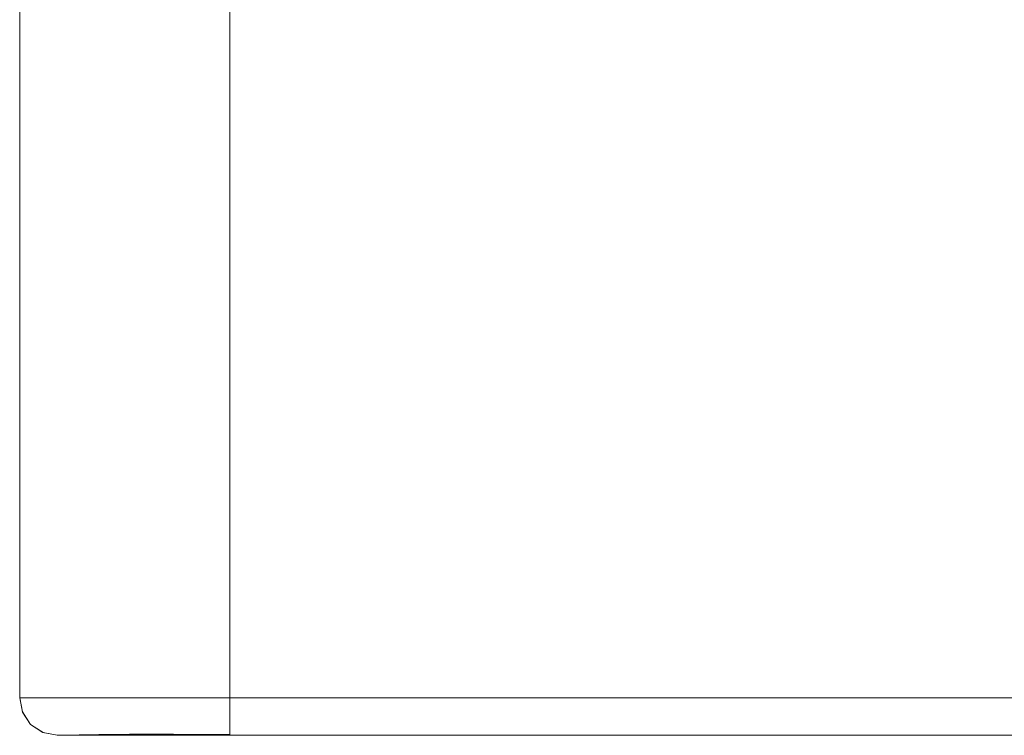
# Model space of a CAD drawing. Units: millimetres. Extents: x -39 to 249, y 47 to 283.
# Drawn here: x 19 to 20, y 186 to 187 of the extents above; entities that cross this region are included whole.
import ezdxf

# ---------------------------------------------------------------- set-up
doc = ezdxf.new("R2010")
doc.units = ezdxf.units.MM
doc.header["$MEASUREMENT"] = 0
doc.layers.add('レイヤー 2', color=7, linetype='Continuous', lineweight=0)

msp = doc.modelspace()

# ---------------------------------------------------------------- linework, layer by layer
at = {"layer": 'レイヤー 2', "color": 7, "lineweight": 9}
for points, knots in [([(18.6727, 187.1906), (18.6727, 187.1906), (18.6727, 186.5681), (18.6727, 186.5681), (18.6727, 186.5681), (18.6727, 185.9456), (18.6727, 185.9456)], [0, 0, 0, 0, 1, 1, 1, 2, 2, 2, 2]), ([(19.0102, 187.1906), (19.0102, 187.1906), (19.0102, 186.5681), (19.0102, 186.5681), (19.0102, 186.5681), (19.0102, 185.9456), (19.0102, 185.9456)], [0, 0, 0, 0, 1, 1, 1, 2, 2, 2, 2]), ([(18.7327, 185.8856), (18.7327, 185.8856), (18.7097, 185.8903), (18.7097, 185.8903), (18.7097, 185.8903), (18.6902, 185.9032), (18.6902, 185.9032), (18.6902, 185.9032), (18.6773, 185.9227), (18.6773, 185.9227), (18.6773, 185.9227), (18.6727, 185.9456), (18.6727, 185.9456)], [0, 0, 0, 0, 1, 1, 1, 2, 2, 2, 3, 3, 3, 4, 4, 4, 4]), ([(18.6727, 185.9456), (18.6727, 185.9456), (18.673, 185.9456), (18.673, 185.9456), (18.673, 185.9456), (18.6739, 185.9456), (18.6739, 185.9456), (18.6739, 185.9456), (18.6897, 185.9456), (18.6897, 185.9456), (18.6897, 185.9456), (18.7228, 185.9456), (18.7228, 185.9456), (18.7228, 185.9456), (18.7716, 185.9456), (18.7716, 185.9456), (18.7716, 185.9456), (18.8332, 185.9456), (18.8332, 185.9456), (18.8332, 185.9456), (18.9045, 185.9456), (18.9045, 185.9456), (18.9045, 185.9456), (18.9815, 185.9456), (18.9815, 185.9456), (18.9815, 185.9456), (18.9958, 185.9456), (18.9958, 185.9456), (18.9958, 185.9456), (19.0102, 185.9456), (19.0102, 185.9456)], [0, 0, 0, 0, 1, 1, 1, 2, 2, 2, 3, 3, 3, 4, 4, 4, 5, 5, 5, 6, 6, 6, 7, 7, 7, 8, 8, 8, 9, 9, 9, 10, 10, 10, 10]), ([(19.0102, 185.9456), (19.0102, 185.9456), (18.9455, 185.9456), (18.9455, 185.9456), (18.9455, 185.9456), (18.8817, 185.9456), (18.8817, 185.9456), (18.8817, 185.9456), (18.823, 185.9456), (18.823, 185.9456), (18.823, 185.9456), (18.7718, 185.9456), (18.7718, 185.9456), (18.7718, 185.9456), (18.7299, 185.9456), (18.7299, 185.9456), (18.7299, 185.9456), (18.6986, 185.9456), (18.6986, 185.9456), (18.6986, 185.9456), (18.6793, 185.9456), (18.6793, 185.9456), (18.6793, 185.9456), (18.6727, 185.9456), (18.6727, 185.9456)], [0, 0, 0, 0, 1, 1, 1, 2, 2, 2, 3, 3, 3, 4, 4, 4, 5, 5, 5, 6, 6, 6, 7, 7, 7, 8, 8, 8, 8]), ([(18.6727, 185.9456), (18.6727, 185.9456), (18.6772, 185.9234), (18.6772, 185.9234), (18.6772, 185.9234), (18.6902, 185.9032), (18.6902, 185.9032), (18.6902, 185.9032), (18.7105, 185.8901), (18.7105, 185.8901), (18.7105, 185.8901), (18.7327, 185.8856), (18.7327, 185.8856)], [0, 0, 0, 0, 1, 1, 1, 2, 2, 2, 3, 3, 3, 4, 4, 4, 4]), ([(19.0102, 185.9456), (19.0102, 185.9456), (19.0102, 185.9227), (19.0102, 185.9227), (19.0102, 185.9227), (19.0102, 185.9032), (19.0102, 185.9032), (19.0102, 185.9032), (19.0102, 185.8903), (19.0102, 185.8903), (19.0102, 185.8903), (19.0102, 185.8856), (19.0102, 185.8856)], [0, 0, 0, 0, 1, 1, 1, 2, 2, 2, 3, 3, 3, 4, 4, 4, 4]), ([(19.0102, 185.9456), (19.0102, 185.9456), (65.2402, 185.9456), (65.2402, 185.9456), (65.2402, 185.9456), (111.4702, 185.9456), (111.4702, 185.9456)], [0, 0, 0, 0, 1, 1, 1, 2, 2, 2, 2]), ([(19.0102, 185.8867), (19.0102, 185.8867), (19.0102, 185.9032), (19.0102, 185.9032), (19.0102, 185.9032), (19.0102, 185.9234), (19.0102, 185.9234), (19.0102, 185.9234), (19.0102, 185.9456), (19.0102, 185.9456)], [0, 0, 0, 0, 1, 1, 1, 2, 2, 2, 3, 3, 3, 3]), ([(19.0102, 185.8856), (19.0102, 185.8856), (19.0077, 185.8856), (19.0077, 185.8856), (19.0077, 185.8856), (19.0052, 185.8856), (19.0052, 185.8856), (19.0052, 185.8856), (19.0027, 185.8856), (19.0027, 185.8856), (19.0027, 185.8856), (19.0003, 185.8856), (19.0003, 185.8856), (19.0003, 185.8856), (18.9978, 185.8856), (18.9978, 185.8856), (18.9978, 185.8856), (18.9953, 185.8856), (18.9953, 185.8856), (18.9953, 185.8856), (18.9929, 185.8856), (18.9929, 185.8856), (18.9929, 185.8856), (18.9905, 185.8856), (18.9905, 185.8856), (18.9905, 185.8856), (18.988, 185.8856), (18.988, 185.8856), (18.988, 185.8856), (18.9856, 185.8856), (18.9856, 185.8856), (18.9856, 185.8856), (18.9832, 185.8856), (18.9832, 185.8856), (18.9832, 185.8856), (18.9808, 185.8856), (18.9808, 185.8856), (18.9808, 185.8856), (18.9784, 185.8856), (18.9784, 185.8856), (18.9784, 185.8856), (18.976, 185.8856), (18.976, 185.8856), (18.976, 185.8856), (18.9736, 185.8856), (18.9736, 185.8856), (18.9736, 185.8856), (18.9712, 185.8856), (18.9712, 185.8856), (18.9712, 185.8856), (18.9688, 185.8856), (18.9688, 185.8856), (18.9688, 185.8856), (18.9665, 185.8856), (18.9665, 185.8856), (18.9665, 185.8856), (18.9641, 185.8856), (18.9641, 185.8856), (18.9641, 185.8856), (18.9618, 185.8856), (18.9618, 185.8856), (18.9618, 185.8856), (18.9594, 185.8856), (18.9594, 185.8856), (18.9594, 185.8856), (18.9571, 185.8856), (18.9571, 185.8856), (18.9571, 185.8856), (18.9548, 185.8856), (18.9548, 185.8856), (18.9548, 185.8856), (18.9525, 185.8856), (18.9525, 185.8856), (18.9525, 185.8856), (18.9502, 185.8856), (18.9502, 185.8856), (18.9502, 185.8856), (18.9479, 185.8856), (18.9479, 185.8856), (18.9479, 185.8856), (18.9456, 185.8856), (18.9456, 185.8856), (18.9456, 185.8856), (18.9433, 185.8856), (18.9433, 185.8856), (18.9433, 185.8856), (18.9411, 185.8856), (18.9411, 185.8856), (18.9411, 185.8856), (18.9388, 185.8856), (18.9388, 185.8856), (18.9388, 185.8856), (18.9365, 185.8856), (18.9365, 185.8856), (18.9365, 185.8856), (18.9343, 185.8856), (18.9343, 185.8856), (18.9343, 185.8856), (18.932, 185.8856), (18.932, 185.8856), (18.932, 185.8856), (18.9298, 185.8856), (18.9298, 185.8856), (18.9298, 185.8856), (18.9276, 185.8856), (18.9276, 185.8856), (18.9276, 185.8856), (18.9254, 185.8856), (18.9254, 185.8856), (18.9254, 185.8856), (18.9231, 185.8856), (18.9231, 185.8856), (18.9231, 185.8856), (18.921, 185.8856), (18.921, 185.8856), (18.921, 185.8856), (18.9187, 185.8856), (18.9187, 185.8856), (18.9187, 185.8856), (18.9165, 185.8856), (18.9165, 185.8856), (18.9165, 185.8856), (18.9144, 185.8856), (18.9144, 185.8856), (18.9144, 185.8856), (18.9122, 185.8856), (18.9122, 185.8856), (18.9122, 185.8856), (18.9101, 185.8856), (18.9101, 185.8856), (18.9101, 185.8856), (18.9079, 185.8856), (18.9079, 185.8856), (18.9079, 185.8856), (18.9057, 185.8856), (18.9057, 185.8856), (18.9057, 185.8856), (18.9036, 185.8856), (18.9036, 185.8856), (18.9036, 185.8856), (18.9015, 185.8856), (18.9015, 185.8856), (18.9015, 185.8856), (18.8994, 185.8856), (18.8994, 185.8856), (18.8994, 185.8856), (18.8973, 185.8856), (18.8973, 185.8856), (18.8973, 185.8856), (18.8951, 185.8856), (18.8951, 185.8856), (18.8951, 185.8856), (18.893, 185.8856), (18.893, 185.8856), (18.893, 185.8856), (18.891, 185.8856), (18.891, 185.8856), (18.891, 185.8856), (18.8889, 185.8856), (18.8889, 185.8856), (18.8889, 185.8856), (18.8868, 185.8856), (18.8868, 185.8856), (18.8868, 185.8856), (18.8848, 185.8856), (18.8848, 185.8856), (18.8848, 185.8856), (18.8827, 185.8856), (18.8827, 185.8856), (18.8827, 185.8856), (18.8807, 185.8856), (18.8807, 185.8856), (18.8807, 185.8856), (18.8786, 185.8856), (18.8786, 185.8856), (18.8786, 185.8856), (18.8766, 185.8856), (18.8766, 185.8856), (18.8766, 185.8856), (18.8745, 185.8856), (18.8745, 185.8856), (18.8745, 185.8856), (18.8725, 185.8856), (18.8725, 185.8856), (18.8725, 185.8856), (18.8705, 185.8856), (18.8705, 185.8856), (18.8705, 185.8856), (18.8685, 185.8856), (18.8685, 185.8856), (18.8685, 185.8856), (18.8665, 185.8856), (18.8665, 185.8856), (18.8665, 185.8856), (18.8645, 185.8856), (18.8645, 185.8856), (18.8645, 185.8856), (18.8626, 185.8856), (18.8626, 185.8856), (18.8626, 185.8856), (18.8606, 185.8856), (18.8606, 185.8856), (18.8606, 185.8856), (18.8586, 185.8856), (18.8586, 185.8856), (18.8586, 185.8856), (18.8567, 185.8856), (18.8567, 185.8856), (18.8567, 185.8856), (18.8547, 185.8856), (18.8547, 185.8856), (18.8547, 185.8856), (18.8528, 185.8856), (18.8528, 185.8856), (18.8528, 185.8856), (18.8509, 185.8856), (18.8509, 185.8856), (18.8509, 185.8856), (18.849, 185.8856), (18.849, 185.8856), (18.849, 185.8856), (18.847, 185.8856), (18.847, 185.8856), (18.847, 185.8856), (18.8451, 185.8856), (18.8451, 185.8856), (18.8451, 185.8856), (18.8432, 185.8856), (18.8432, 185.8856), (18.8432, 185.8856), (18.8414, 185.8856), (18.8414, 185.8856), (18.8414, 185.8856), (18.8395, 185.8856), (18.8395, 185.8856), (18.8395, 185.8856), (18.8376, 185.8856), (18.8376, 185.8856), (18.8376, 185.8856), (18.8357, 185.8856), (18.8357, 185.8856), (18.8357, 185.8856), (18.8339, 185.8856), (18.8339, 185.8856), (18.8339, 185.8856), (18.832, 185.8856), (18.832, 185.8856), (18.832, 185.8856), (18.8302, 185.8856), (18.8302, 185.8856), (18.8302, 185.8856), (18.8283, 185.8856), (18.8283, 185.8856), (18.8283, 185.8856), (18.8265, 185.8856), (18.8265, 185.8856), (18.8265, 185.8856), (18.8247, 185.8856), (18.8247, 185.8856), (18.8247, 185.8856), (18.8229, 185.8856), (18.8229, 185.8856), (18.8229, 185.8856), (18.8211, 185.8856), (18.8211, 185.8856), (18.8211, 185.8856), (18.8193, 185.8856), (18.8193, 185.8856), (18.8193, 185.8856), (18.8175, 185.8856), (18.8175, 185.8856), (18.8175, 185.8856), (18.8158, 185.8856), (18.8158, 185.8856), (18.8158, 185.8856), (18.814, 185.8856), (18.814, 185.8856), (18.814, 185.8856), (18.8131, 185.8856), (18.8131, 185.8856), (18.8131, 185.8856), (18.8123, 185.8856), (18.8123, 185.8856), (18.8123, 185.8856), (18.8115, 185.8856), (18.8115, 185.8856), (18.8115, 185.8856), (18.8106, 185.8856), (18.8106, 185.8856), (18.8106, 185.8856), (18.8098, 185.8856), (18.8098, 185.8856), (18.8098, 185.8856), (18.809, 185.8856), (18.809, 185.8856), (18.809, 185.8856), (18.8081, 185.8856), (18.8081, 185.8856), (18.8081, 185.8856), (18.8073, 185.8856), (18.8073, 185.8856), (18.8073, 185.8856), (18.8065, 185.8856), (18.8065, 185.8856), (18.8065, 185.8856), (18.8057, 185.8856), (18.8057, 185.8856), (18.8057, 185.8856), (18.8049, 185.8856), (18.8049, 185.8856), (18.8049, 185.8856), (18.8041, 185.8856), (18.8041, 185.8856), (18.8041, 185.8856), (18.8033, 185.8856), (18.8033, 185.8856), (18.8033, 185.8856), (18.8026, 185.8856), (18.8026, 185.8856), (18.8026, 185.8856), (18.8018, 185.8856), (18.8018, 185.8856), (18.8018, 185.8856), (18.801, 185.8856), (18.801, 185.8856), (18.801, 185.8856), (18.8002, 185.8856), (18.8002, 185.8856), (18.8002, 185.8856), (18.7995, 185.8856), (18.7995, 185.8856), (18.7995, 185.8856), (18.7987, 185.8856), (18.7987, 185.8856), (18.7987, 185.8856), (18.7979, 185.8856), (18.7979, 185.8856), (18.7979, 185.8856), (18.7972, 185.8856), (18.7972, 185.8856), (18.7972, 185.8856), (18.7964, 185.8856), (18.7964, 185.8856), (18.7964, 185.8856), (18.7957, 185.8856), (18.7957, 185.8856), (18.7957, 185.8856), (18.7949, 185.8856), (18.7949, 185.8856), (18.7949, 185.8856), (18.7942, 185.8856), (18.7942, 185.8856), (18.7942, 185.8856), (18.7934, 185.8856), (18.7934, 185.8856), (18.7934, 185.8856), (18.7927, 185.8856), (18.7927, 185.8856), (18.7927, 185.8856), (18.792, 185.8856), (18.792, 185.8856), (18.792, 185.8856), (18.7913, 185.8856), (18.7913, 185.8856), (18.7913, 185.8856), (18.7906, 185.8856), (18.7906, 185.8856), (18.7906, 185.8856), (18.7898, 185.8856), (18.7898, 185.8856), (18.7898, 185.8856), (18.7891, 185.8856), (18.7891, 185.8856), (18.7891, 185.8856), (18.7885, 185.8856), (18.7885, 185.8856), (18.7885, 185.8856), (18.7877, 185.8856), (18.7877, 185.8856), (18.7877, 185.8856), (18.787, 185.8856), (18.787, 185.8856), (18.787, 185.8856), (18.7864, 185.8856), (18.7864, 185.8856), (18.7864, 185.8856), (18.7857, 185.8856), (18.7857, 185.8856), (18.7857, 185.8856), (18.785, 185.8856), (18.785, 185.8856), (18.785, 185.8856), (18.7843, 185.8856), (18.7843, 185.8856), (18.7843, 185.8856), (18.7836, 185.8856), (18.7836, 185.8856), (18.7836, 185.8856), (18.7829, 185.8856), (18.7829, 185.8856), (18.7829, 185.8856), (18.7823, 185.8856), (18.7823, 185.8856), (18.7823, 185.8856), (18.7816, 185.8856), (18.7816, 185.8856), (18.7816, 185.8856), (18.781, 185.8856), (18.781, 185.8856), (18.781, 185.8856), (18.7803, 185.8856), (18.7803, 185.8856), (18.7803, 185.8856), (18.7797, 185.8856), (18.7797, 185.8856), (18.7797, 185.8856), (18.779, 185.8856), (18.779, 185.8856), (18.779, 185.8856), (18.7784, 185.8856), (18.7784, 185.8856), (18.7784, 185.8856), (18.7778, 185.8856), (18.7778, 185.8856), (18.7778, 185.8856), (18.7771, 185.8856), (18.7771, 185.8856), (18.7771, 185.8856), (18.7765, 185.8856), (18.7765, 185.8856), (18.7765, 185.8856), (18.7759, 185.8856), (18.7759, 185.8856), (18.7759, 185.8856), (18.7753, 185.8856), (18.7753, 185.8856), (18.7753, 185.8856), (18.7747, 185.8856), (18.7747, 185.8856), (18.7747, 185.8856), (18.7741, 185.8856), (18.7741, 185.8856), (18.7741, 185.8856), (18.7735, 185.8856), (18.7735, 185.8856), (18.7735, 185.8856), (18.7729, 185.8856), (18.7729, 185.8856), (18.7729, 185.8856), (18.7723, 185.8856), (18.7723, 185.8856), (18.7723, 185.8856), (18.7717, 185.8856), (18.7717, 185.8856), (18.7717, 185.8856), (18.7711, 185.8856), (18.7711, 185.8856), (18.7711, 185.8856), (18.7705, 185.8856), (18.7705, 185.8856), (18.7705, 185.8856), (18.77, 185.8856), (18.77, 185.8856), (18.77, 185.8856), (18.7694, 185.8856), (18.7694, 185.8856), (18.7694, 185.8856), (18.7688, 185.8856), (18.7688, 185.8856), (18.7688, 185.8856), (18.7682, 185.8856), (18.7682, 185.8856), (18.7682, 185.8856), (18.7677, 185.8856), (18.7677, 185.8856), (18.7677, 185.8856), (18.7671, 185.8856), (18.7671, 185.8856), (18.7671, 185.8856), (18.7666, 185.8856), (18.7666, 185.8856), (18.7666, 185.8856), (18.766, 185.8856), (18.766, 185.8856), (18.766, 185.8856), (18.7655, 185.8856), (18.7655, 185.8856), (18.7655, 185.8856), (18.765, 185.8856), (18.765, 185.8856), (18.765, 185.8856), (18.7645, 185.8856), (18.7645, 185.8856), (18.7645, 185.8856), (18.7639, 185.8856), (18.7639, 185.8856), (18.7639, 185.8856), (18.7634, 185.8856), (18.7634, 185.8856), (18.7634, 185.8856), (18.7629, 185.8856), (18.7629, 185.8856), (18.7629, 185.8856), (18.7623, 185.8856), (18.7623, 185.8856), (18.7623, 185.8856), (18.7619, 185.8856), (18.7619, 185.8856), (18.7619, 185.8856), (18.7614, 185.8856), (18.7614, 185.8856), (18.7614, 185.8856), (18.7608, 185.8856), (18.7608, 185.8856), (18.7608, 185.8856), (18.7603, 185.8856), (18.7603, 185.8856), (18.7603, 185.8856), (18.7599, 185.8856), (18.7599, 185.8856), (18.7599, 185.8856), (18.7593, 185.8856), (18.7593, 185.8856), (18.7593, 185.8856), (18.7589, 185.8856), (18.7589, 185.8856), (18.7589, 185.8856), (18.7584, 185.8856), (18.7584, 185.8856), (18.7584, 185.8856), (18.7579, 185.8856), (18.7579, 185.8856), (18.7579, 185.8856), (18.7574, 185.8856), (18.7574, 185.8856), (18.7574, 185.8856), (18.757, 185.8856), (18.757, 185.8856), (18.757, 185.8856), (18.7565, 185.8856), (18.7565, 185.8856), (18.7565, 185.8856), (18.7561, 185.8856), (18.7561, 185.8856), (18.7561, 185.8856), (18.7556, 185.8856), (18.7556, 185.8856), (18.7556, 185.8856), (18.7552, 185.8856), (18.7552, 185.8856), (18.7552, 185.8856), (18.7547, 185.8856), (18.7547, 185.8856), (18.7547, 185.8856), (18.7543, 185.8856), (18.7543, 185.8856), (18.7543, 185.8856), (18.7538, 185.8856), (18.7538, 185.8856), (18.7538, 185.8856), (18.7534, 185.8856), (18.7534, 185.8856), (18.7534, 185.8856), (18.753, 185.8856), (18.753, 185.8856), (18.753, 185.8856), (18.7526, 185.8856), (18.7526, 185.8856), (18.7526, 185.8856), (18.7522, 185.8856), (18.7522, 185.8856), (18.7522, 185.8856), (18.7518, 185.8856), (18.7518, 185.8856), (18.7518, 185.8856), (18.7513, 185.8856), (18.7513, 185.8856), (18.7513, 185.8856), (18.751, 185.8856), (18.751, 185.8856), (18.751, 185.8856), (18.7506, 185.8856), (18.7506, 185.8856), (18.7506, 185.8856), (18.7502, 185.8856), (18.7502, 185.8856), (18.7502, 185.8856), (18.7498, 185.8856), (18.7498, 185.8856), (18.7498, 185.8856), (18.7494, 185.8856), (18.7494, 185.8856), (18.7494, 185.8856), (18.749, 185.8856), (18.749, 185.8856), (18.749, 185.8856), (18.7486, 185.8856), (18.7486, 185.8856), (18.7486, 185.8856), (18.7483, 185.8856), (18.7483, 185.8856), (18.7483, 185.8856), (18.7479, 185.8856), (18.7479, 185.8856), (18.7479, 185.8856), (18.7475, 185.8856), (18.7475, 185.8856), (18.7475, 185.8856), (18.7472, 185.8856), (18.7472, 185.8856), (18.7472, 185.8856), (18.7468, 185.8856), (18.7468, 185.8856), (18.7468, 185.8856), (18.7464, 185.8856), (18.7464, 185.8856), (18.7464, 185.8856), (18.7461, 185.8856), (18.7461, 185.8856), (18.7461, 185.8856), (18.7458, 185.8856), (18.7458, 185.8856), (18.7458, 185.8856), (18.7454, 185.8856), (18.7454, 185.8856), (18.7454, 185.8856), (18.7451, 185.8856), (18.7451, 185.8856), (18.7451, 185.8856), (18.7448, 185.8856), (18.7448, 185.8856), (18.7448, 185.8856), (18.7444, 185.8856), (18.7444, 185.8856), (18.7444, 185.8856), (18.7441, 185.8856), (18.7441, 185.8856), (18.7441, 185.8856), (18.7438, 185.8856), (18.7438, 185.8856), (18.7438, 185.8856), (18.7435, 185.8856), (18.7435, 185.8856), (18.7435, 185.8856), (18.7432, 185.8856), (18.7432, 185.8856), (18.7432, 185.8856), (18.7429, 185.8856), (18.7429, 185.8856), (18.7429, 185.8856), (18.7426, 185.8856), (18.7426, 185.8856), (18.7426, 185.8856), (18.7423, 185.8856), (18.7423, 185.8856), (18.7423, 185.8856), (18.742, 185.8856), (18.742, 185.8856), (18.742, 185.8856), (18.7417, 185.8856), (18.7417, 185.8856), (18.7417, 185.8856), (18.7415, 185.8856), (18.7415, 185.8856), (18.7415, 185.8856), (18.7411, 185.8856), (18.7411, 185.8856), (18.7411, 185.8856), (18.7409, 185.8856), (18.7409, 185.8856), (18.7409, 185.8856), (18.7406, 185.8856), (18.7406, 185.8856), (18.7406, 185.8856), (18.7404, 185.8856), (18.7404, 185.8856), (18.7404, 185.8856), (18.7401, 185.8856), (18.7401, 185.8856), (18.7401, 185.8856), (18.7399, 185.8856), (18.7399, 185.8856), (18.7399, 185.8856), (18.7396, 185.8856), (18.7396, 185.8856), (18.7396, 185.8856), (18.7394, 185.8856), (18.7394, 185.8856), (18.7394, 185.8856), (18.7391, 185.8856), (18.7391, 185.8856), (18.7391, 185.8856), (18.7389, 185.8856), (18.7389, 185.8856), (18.7389, 185.8856), (18.7386, 185.8856), (18.7386, 185.8856), (18.7386, 185.8856), (18.7384, 185.8856), (18.7384, 185.8856), (18.7384, 185.8856), (18.7382, 185.8856), (18.7382, 185.8856), (18.7382, 185.8856), (18.738, 185.8856), (18.738, 185.8856), (18.738, 185.8856), (18.7378, 185.8856), (18.7378, 185.8856), (18.7378, 185.8856), (18.7375, 185.8856), (18.7375, 185.8856), (18.7375, 185.8856), (18.7374, 185.8856), (18.7374, 185.8856), (18.7374, 185.8856), (18.7372, 185.8856), (18.7372, 185.8856), (18.7372, 185.8856), (18.7369, 185.8856), (18.7369, 185.8856), (18.7369, 185.8856), (18.7368, 185.8856), (18.7368, 185.8856), (18.7368, 185.8856), (18.7366, 185.8856), (18.7366, 185.8856), (18.7366, 185.8856), (18.7364, 185.8856), (18.7364, 185.8856), (18.7364, 185.8856), (18.7362, 185.8856), (18.7362, 185.8856), (18.7362, 185.8856), (18.7361, 185.8856), (18.7361, 185.8856), (18.7361, 185.8856), (18.7359, 185.8856), (18.7359, 185.8856), (18.7359, 185.8856), (18.7357, 185.8856), (18.7357, 185.8856), (18.7357, 185.8856), (18.7355, 185.8856), (18.7355, 185.8856), (18.7355, 185.8856), (18.7354, 185.8856), (18.7354, 185.8856), (18.7354, 185.8856), (18.7352, 185.8856), (18.7352, 185.8856), (18.7352, 185.8856), (18.7351, 185.8856), (18.7351, 185.8856), (18.7351, 185.8856), (18.7349, 185.8856), (18.7349, 185.8856), (18.7349, 185.8856), (18.7348, 185.8856), (18.7348, 185.8856), (18.7348, 185.8856), (18.7347, 185.8856), (18.7347, 185.8856), (18.7347, 185.8856), (18.7345, 185.8856), (18.7345, 185.8856), (18.7345, 185.8856), (18.7344, 185.8856), (18.7344, 185.8856), (18.7344, 185.8856), (18.7343, 185.8856), (18.7343, 185.8856), (18.7343, 185.8856), (18.7342, 185.8856), (18.7342, 185.8856), (18.7342, 185.8856), (18.7341, 185.8856), (18.7341, 185.8856), (18.7341, 185.8856), (18.734, 185.8856), (18.734, 185.8856), (18.734, 185.8856), (18.7339, 185.8856), (18.7339, 185.8856), (18.7339, 185.8856), (18.7337, 185.8856), (18.7337, 185.8856), (18.7337, 185.8856), (18.7337, 185.8856), (18.7337, 185.8856), (18.7337, 185.8856), (18.7336, 185.8856), (18.7336, 185.8856), (18.7336, 185.8856), (18.7335, 185.8856), (18.7335, 185.8856), (18.7335, 185.8856), (18.7334, 185.8856), (18.7334, 185.8856), (18.7334, 185.8856), (18.7333, 185.8856), (18.7333, 185.8856), (18.7333, 185.8856), (18.7332, 185.8856), (18.7332, 185.8856), (18.7332, 185.8856), (18.7332, 185.8856), (18.7332, 185.8856), (18.7332, 185.8856), (18.7331, 185.8856), (18.7331, 185.8856), (18.7331, 185.8856), (18.7331, 185.8856), (18.7331, 185.8856), (18.7331, 185.8856), (18.733, 185.8856), (18.733, 185.8856), (18.733, 185.8856), (18.733, 185.8856), (18.733, 185.8856), (18.733, 185.8856), (18.7329, 185.8856), (18.7329, 185.8856), (18.7329, 185.8856), (18.7329, 185.8856), (18.7329, 185.8856), (18.7329, 185.8856), (18.7328, 185.8856), (18.7328, 185.8856), (18.7328, 185.8856), (18.7328, 185.8856), (18.7328, 185.8856), (18.7328, 185.8856), (18.7328, 185.8856), (18.7328, 185.8856), (18.7328, 185.8856), (18.7327, 185.8856), (18.7327, 185.8856), (18.7327, 185.8856), (18.7327, 185.8856), (18.7327, 185.8856), (18.7327, 185.8856), (18.7327, 185.8856), (18.7327, 185.8856)], [0, 0, 0, 0, 1, 1, 1, 2, 2, 2, 3, 3, 3, 4, 4, 4, 5, 5, 5, 6, 6, 6, 7, 7, 7, 8, 8, 8, 9, 9, 9, 10, 10, 10, 11, 11, 11, 12, 12, 12, 13, 13, 13, 14, 14, 14, 15, 15, 15, 16, 16, 16, 17, 17, 17, 18, 18, 18, 19, 19, 19, 20, 20, 20, 21, 21, 21, 22, 22, 22, 23, 23, 23, 24, 24, 24, 25, 25, 25, 26, 26, 26, 27, 27, 27, 28, 28, 28, 29, 29, 29, 30, 30, 30, 31, 31, 31, 32, 32, 32, 33, 33, 33, 34, 34, 34, 35, 35, 35, 36, 36, 36, 37, 37, 37, 38, 38, 38, 39, 39, 39, 40, 40, 40, 41, 41, 41, 42, 42, 42, 43, 43, 43, 44, 44, 44, 45, 45, 45, 46, 46, 46, 47, 47, 47, 48, 48, 48, 49, 49, 49, 50, 50, 50, 51, 51, 51, 52, 52, 52, 53, 53, 53, 54, 54, 54, 55, 55, 55, 56, 56, 56, 57, 57, 57, 58, 58, 58, 59, 59, 59, 60, 60, 60, 61, 61, 61, 62, 62, 62, 63, 63, 63, 64, 64, 64, 65, 65, 65, 66, 66, 66, 67, 67, 67, 68, 68, 68, 69, 69, 69, 70, 70, 70, 71, 71, 71, 72, 72, 72, 73, 73, 73, 74, 74, 74, 75, 75, 75, 76, 76, 76, 77, 77, 77, 78, 78, 78, 79, 79, 79, 80, 80, 80, 81, 81, 81, 82, 82, 82, 83, 83, 83, 84, 84, 84, 85, 85, 85, 86, 86, 86, 87, 87, 87, 88, 88, 88, 89, 89, 89, 90, 90, 90, 91, 91, 91, 92, 92, 92, 93, 93, 93, 94, 94, 94, 95, 95, 95, 96, 96, 96, 97, 97, 97, 98, 98, 98, 99, 99, 99, 100, 100, 100, 101, 101, 101, 102, 102, 102, 103, 103, 103, 104, 104, 104, 105, 105, 105, 106, 106, 106, 107, 107, 107, 108, 108, 108, 109, 109, 109, 110, 110, 110, 111, 111, 111, 112, 112, 112, 113, 113, 113, 114, 114, 114, 115, 115, 115, 116, 116, 116, 117, 117, 117, 118, 118, 118, 119, 119, 119, 120, 120, 120, 121, 121, 121, 122, 122, 122, 123, 123, 123, 124, 124, 124, 125, 125, 125, 126, 126, 126, 127, 127, 127, 128, 128, 128, 129, 129, 129, 130, 130, 130, 131, 131, 131, 132, 132, 132, 133, 133, 133, 134, 134, 134, 135, 135, 135, 136, 136, 136, 137, 137, 137, 138, 138, 138, 139, 139, 139, 140, 140, 140, 141, 141, 141, 142, 142, 142, 143, 143, 143, 144, 144, 144, 145, 145, 145, 146, 146, 146, 147, 147, 147, 148, 148, 148, 149, 149, 149, 150, 150, 150, 151, 151, 151, 152, 152, 152, 153, 153, 153, 154, 154, 154, 155, 155, 155, 156, 156, 156, 157, 157, 157, 158, 158, 158, 159, 159, 159, 160, 160, 160, 161, 161, 161, 162, 162, 162, 163, 163, 163, 164, 164, 164, 165, 165, 165, 166, 166, 166, 167, 167, 167, 168, 168, 168, 169, 169, 169, 170, 170, 170, 171, 171, 171, 172, 172, 172, 173, 173, 173, 174, 174, 174, 175, 175, 175, 176, 176, 176, 177, 177, 177, 178, 178, 178, 179, 179, 179, 180, 180, 180, 181, 181, 181, 182, 182, 182, 183, 183, 183, 184, 184, 184, 185, 185, 185, 186, 186, 186, 187, 187, 187, 188, 188, 188, 189, 189, 189, 190, 190, 190, 191, 191, 191, 192, 192, 192, 193, 193, 193, 194, 194, 194, 195, 195, 195, 196, 196, 196, 197, 197, 197, 198, 198, 198, 199, 199, 199, 200, 200, 200, 201, 201, 201, 202, 202, 202, 203, 203, 203, 204, 204, 204, 205, 205, 205, 206, 206, 206, 207, 207, 207, 208, 208, 208, 209, 209, 209, 210, 210, 210, 211, 211, 211, 212, 212, 212, 213, 213, 213, 214, 214, 214, 215, 215, 215, 216, 216, 216, 217, 217, 217, 218, 218, 218, 219, 219, 219, 220, 220, 220, 221, 221, 221, 222, 222, 222, 223, 223, 223, 224, 224, 224, 225, 225, 225, 226, 226, 226, 227, 227, 227, 228, 228, 228, 229, 229, 229, 230, 230, 230, 231, 231, 231, 232, 232, 232, 233, 233, 233, 234, 234, 234, 235, 235, 235, 236, 236, 236, 237, 237, 237, 238, 238, 238, 239, 239, 239, 240, 240, 240, 241, 241, 241, 242, 242, 242, 243, 243, 243, 244, 244, 244, 245, 245, 245, 246, 246, 246, 247, 247, 247, 248, 248, 248, 249, 249, 249, 250, 250, 250, 251, 251, 251, 252, 252, 252, 253, 253, 253, 254, 254, 254, 255, 255, 255, 256, 256, 256, 257, 257, 257, 258, 258, 258, 259, 259, 259, 260, 260, 260, 261, 261, 261, 262, 262, 262, 263, 263, 263, 264, 264, 264, 265, 265, 265, 266, 266, 266, 267, 267, 267, 268, 268, 268, 269, 269, 269, 270, 270, 270, 271, 271, 271, 272, 272, 272, 273, 273, 273, 274, 274, 274, 275, 275, 275, 276, 276, 276, 277, 277, 277, 278, 278, 278, 279, 279, 279, 280, 280, 280, 281, 281, 281, 281]), ([(18.738, 185.8856), (18.738, 185.8856), (18.7402, 185.8856), (18.7402, 185.8856), (18.7402, 185.8856), (18.7431, 185.8856), (18.7431, 185.8856), (18.7431, 185.8856), (18.7464, 185.8857), (18.7464, 185.8857), (18.7464, 185.8857), (18.7503, 185.8857), (18.7503, 185.8857), (18.7503, 185.8857), (18.7543, 185.8858), (18.7543, 185.8858), (18.7543, 185.8858), (18.7589, 185.8859), (18.7589, 185.8859), (18.7589, 185.8859), (18.7634, 185.886), (18.7634, 185.886), (18.7634, 185.886), (18.7683, 185.8861), (18.7683, 185.8861), (18.7683, 185.8861), (18.7731, 185.8862), (18.7731, 185.8862), (18.7731, 185.8862), (18.7782, 185.8863), (18.7782, 185.8863), (18.7782, 185.8863), (18.7831, 185.8864), (18.7831, 185.8864), (18.7831, 185.8864), (18.7882, 185.8865), (18.7882, 185.8865), (18.7882, 185.8865), (18.7938, 185.8866), (18.7938, 185.8866), (18.7938, 185.8866), (18.7997, 185.8867), (18.7997, 185.8867), (18.7997, 185.8867), (18.8065, 185.8869), (18.8065, 185.8869), (18.8065, 185.8869), (18.8136, 185.8869), (18.8136, 185.8869), (18.8136, 185.8869), (18.8244, 185.8871), (18.8244, 185.8871), (18.8244, 185.8871), (18.8358, 185.8871), (18.8358, 185.8871), (18.8358, 185.8871), (18.8488, 185.8872), (18.8488, 185.8872), (18.8488, 185.8872), (18.8624, 185.8873), (18.8624, 185.8873), (18.8624, 185.8873), (18.8776, 185.8873), (18.8776, 185.8873), (18.8776, 185.8873), (18.8934, 185.8873), (18.8934, 185.8873), (18.8934, 185.8873), (18.9064, 185.8872), (18.9064, 185.8872), (18.9064, 185.8872), (18.9196, 185.8872), (18.9196, 185.8872), (18.9196, 185.8872), (18.9337, 185.8871), (18.9337, 185.8871), (18.9337, 185.8871), (18.948, 185.8871), (18.948, 185.8871), (18.948, 185.8871), (18.9631, 185.887), (18.9631, 185.887), (18.9631, 185.887), (18.9784, 185.8869), (18.9784, 185.8869), (18.9784, 185.8869), (18.9942, 185.8869), (18.9942, 185.8869), (18.9942, 185.8869), (19.0102, 185.8867), (19.0102, 185.8867)], [0, 0, 0, 0, 1, 1, 1, 2, 2, 2, 3, 3, 3, 4, 4, 4, 5, 5, 5, 6, 6, 6, 7, 7, 7, 8, 8, 8, 9, 9, 9, 10, 10, 10, 11, 11, 11, 12, 12, 12, 13, 13, 13, 14, 14, 14, 15, 15, 15, 16, 16, 16, 17, 17, 17, 18, 18, 18, 19, 19, 19, 20, 20, 20, 21, 21, 21, 22, 22, 22, 23, 23, 23, 24, 24, 24, 25, 25, 25, 26, 26, 26, 27, 27, 27, 28, 28, 28, 29, 29, 29, 30, 30, 30, 30]), ([(18.74, 185.8856), (18.74, 185.8856), (18.7538, 185.8856), (18.7538, 185.8856), (18.7538, 185.8856), (18.7795, 185.8856), (18.7795, 185.8856), (18.7795, 185.8856), (18.814, 185.8856), (18.814, 185.8856), (18.814, 185.8856), (18.856, 185.8856), (18.856, 185.8856), (18.856, 185.8856), (18.904, 185.8856), (18.904, 185.8856), (18.904, 185.8856), (18.9561, 185.8856), (18.9561, 185.8856), (18.9561, 185.8856), (19.0102, 185.8856), (19.0102, 185.8856)], [0, 0, 0, 0, 1, 1, 1, 2, 2, 2, 3, 3, 3, 4, 4, 4, 5, 5, 5, 6, 6, 6, 7, 7, 7, 7]), ([(19.0102, 185.8856), (19.0102, 185.8856), (65.2402, 185.8856), (65.2402, 185.8856), (65.2402, 185.8856), (111.4702, 185.8856), (111.4702, 185.8856)], [0, 0, 0, 0, 1, 1, 1, 2, 2, 2, 2])]:
    msp.add_open_spline(points, degree=3, knots=knots, dxfattribs=at)
msp.add_open_spline([(18.7327, 185.8856), (18.7327, 185.8856), (18.738, 185.8856), (18.738, 185.8856)], degree=3, dxfattribs=at)

doc.saveas('drawing.dxf')
